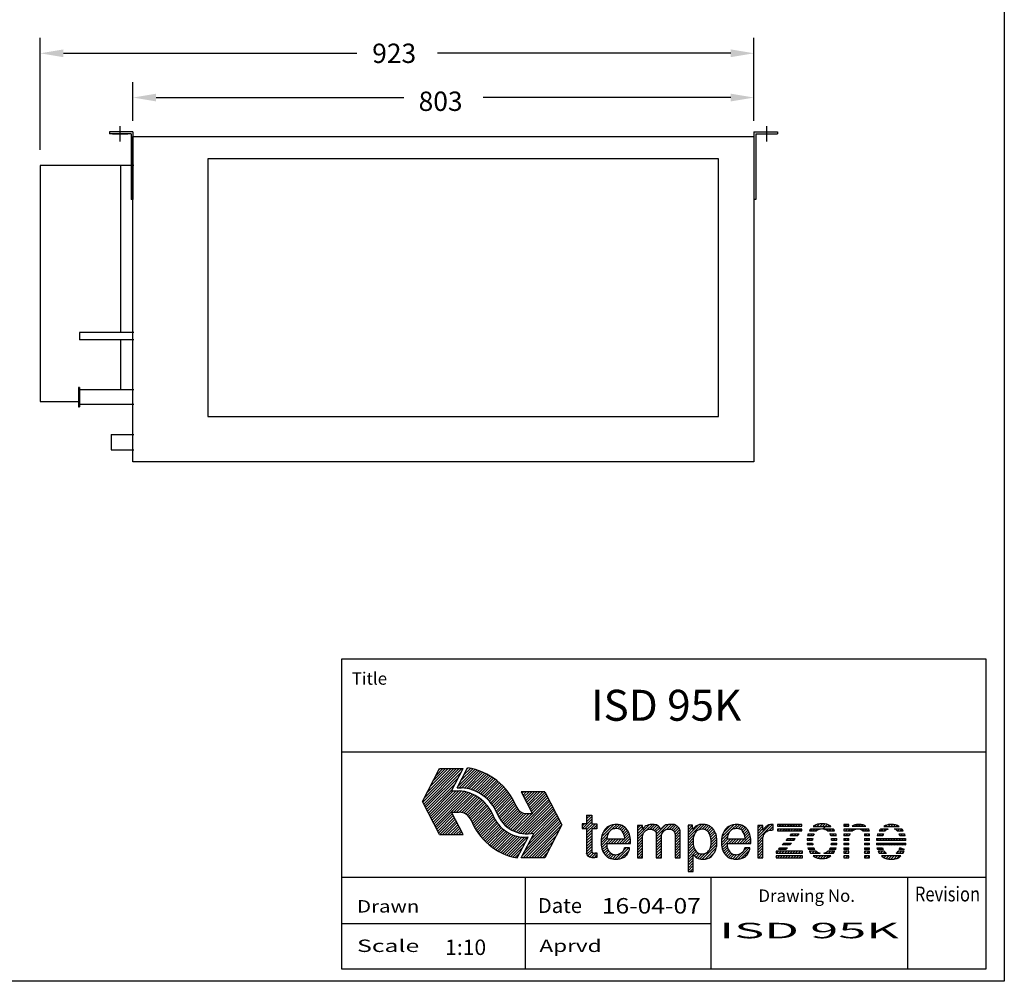
# Model space of a CAD drawing. Extents: x 1402 to 3890, y 0 to 2344.
# Drawn here: x 2617 to 3890, y 0 to 1243 of the extents above; entities that cross this region are included whole.
import ezdxf
from ezdxf.enums import TextEntityAlignment as Align

# ---------------------------------------------------------------- set-up
doc = ezdxf.new("R2010")
doc.units = 0
doc.header["$LTSCALE"] = 100
doc.header["$PDMODE"] = 2
doc.header["$PDSIZE"] = 10
doc.layers.get('0').update_dxf_attribs({"linetype": 'CONTINUOUS'})
for name, color, linetype in [('DIM', 7, 'CONTINUOUS'), ('LOGO', 46, 'CONTINUOUS'), ('OUTLINE', 7, 'CONTINUOUS'), ('OVERLAY-A3', 7, 'CONTINUOUS'), ('TEXT', 7, 'CONTINUOUS')]:
    doc.layers.add(name, color=color, linetype=linetype)
doc.styles.add('SIMPLEX', font='SIMPLEX', dxfattribs={"height": 40})
doc.styles.add('TITLE3', font='SIMPLEX.shx', dxfattribs={"height": 25})
doc.styles.add('TITLE5', font='SIMPLEX', dxfattribs={"height": 25})

# ---------------------------------------------------------------- blocks, each defined once
blk = doc.blocks.new('*X3')
at = {"color": 0}
for p, q in [((0.05, -0.1), (5.49, 5.33)), ((0.2, -0.39), (5.93, 5.33)), ((0.3, 0.59), (5.05, 5.33)), ((0.35, -0.69), (6.37, 5.33)), ((0.78, 1.5), (4.6, 5.33)), ((1.25, 2.42), (4.16, 5.33)), ((1.72, 3.33), (3.72, 5.33)), ((2.19, 4.24), (3.28, 5.33)), ((2.66, 5.16), (2.84, 5.33)), ((5.68, 2.43), (8.45, 5.2)), ((5.93, 2.24), (8.79, 5.1)), ((6.15, 3.34), (8.1, 5.29)), ((6.36, 2.23), (9.12, 4.99)), ((6.62, 4.26), (7.73, 5.37)), ((6.76, 2.19), (9.44, 4.87)), ((7.1, 5.17), (7.36, 5.43)), ((0.5, -0.98), (6.24, 4.76)), ((0.65, -1.27), (5.77, 3.84)), ((7.14, 2.12), (9.76, 4.74)), ((7.5, 2.04), (10.06, 4.6)), ((7.85, 1.95), (10.36, 4.46)), ((8.18, 1.83), (10.65, 4.3)), ((8.49, 1.71), (10.93, 4.14)), ((8.8, 1.57), (11.2, 3.97)), ((9.09, 1.42), (11.47, 3.8)), ((9.37, 1.26), (11.72, 3.61)), ((9.64, 1.08), (11.98, 3.42)), ((9.89, 0.9), (12.22, 3.23)), ((0.81, -1.56), (5.3, 2.93)), ((0.96, -1.85), (4.82, 2.02)), ((1.11, -2.14), (4.97, 1.72)), ((1.26, -2.43), (5.41, 1.72)), ((1.41, -2.73), (5.85, 1.72)), ((1.56, -3.02), (6.26, 1.69)), ((1.71, -3.31), (6.65, 1.63)), ((10.14, 0.7), (12.46, 3.02)), ((10.38, 0.5), (12.69, 2.81)), ((10.6, 0.28), (12.91, 2.59)), ((10.82, 0.05), (13.13, 2.37)), ((11.02, -0.18), (13.34, 2.13)), ((11.22, -0.43), (13.54, 1.9)), ((11.4, -0.69), (13.74, 1.65)), ((1.86, -3.6), (7.01, 1.55)), ((2.01, -3.89), (7.36, 1.46)), ((2.16, -4.18), (7.69, 1.35)), ((5.07, -1.72), (8.01, 1.22)), ((5.51, -1.72), (8.31, 1.08)), ((5.95, -1.72), (8.6, 0.93)), ((6.35, -1.76), (8.88, 0.77)), ((6.69, -1.87), (9.15, 0.59)), ((6.98, -2.01), (9.4, 0.41)), ((7.24, -2.2), (9.64, 0.21)), ((11.57, -0.96), (13.93, 1.4)), ((11.74, -1.24), (14.11, 1.14)), ((11.89, -1.53), (14.28, 0.87)), ((12.02, -1.83), (14.45, 0.59)), ((12.15, -2.15), (14.61, 0.31)), ((12.3, -2.44), (14.76, 0.02)), ((15.13, -4.92), (20.39, 0.34)), ((15.46, -5.03), (20.54, 0.05)), ((16.09, 1.35), (16.32, 1.58)), ((16.24, 1.05), (16.76, 1.58)), ((16.39, 0.76), (17.21, 1.58)), ((16.54, 0.47), (17.65, 1.58)), ((16.69, 0.18), (18.09, 1.58)), ((16.84, -0.11), (18.53, 1.58)), ((16.99, -0.4), (18.97, 1.58)), ((17.14, -0.69), (19.42, 1.58)), ((17.29, -0.99), (19.79, 1.51)), ((17.44, -1.28), (19.94, 1.22)), ((17.59, -1.57), (20.09, 0.93)), ((17.74, -1.86), (20.24, 0.64)), ((7.47, -2.41), (9.88, 0)), ((7.66, -2.66), (10.1, -0.22)), ((7.81, -2.95), (10.31, -0.45)), ((7.94, -3.26), (10.51, -0.69)), ((8.08, -3.57), (10.7, -0.95)), ((8.23, -3.86), (10.88, -1.21)), ((8.38, -4.15), (11.04, -1.49)), ((12.46, -2.73), (14.91, -0.28)), ((12.63, -3), (15.04, -0.58)), ((12.82, -3.25), (15.17, -0.89)), ((13.02, -3.49), (15.34, -1.17)), ((13.23, -3.72), (15.54, -1.41)), ((15.81, -5.11), (20.69, -0.24)), ((16.19, -5.18), (20.84, -0.53)), ((16.6, -5.22), (20.99, -0.82)), ((17.03, -5.22), (21.14, -1.11)), ((17.51, -5.18), (21.29, -1.41)), ((2.31, -4.48), (4.81, -1.98)), ((2.46, -4.77), (4.96, -2.27)), ((2.61, -5.06), (5.11, -2.56)), ((2.78, -5.33), (5.26, -2.85)), ((3.22, -5.33), (5.41, -3.15)), ((8.54, -4.43), (11.2, -1.78)), ((8.71, -4.7), (11.34, -2.08)), ((8.89, -4.97), (11.47, -2.39)), ((9.07, -5.23), (11.61, -2.69)), ((9.26, -5.48), (11.76, -2.98)), ((13.46, -3.93), (15.78, -1.61)), ((13.7, -4.13), (16.06, -1.77)), ((13.96, -4.32), (16.38, -1.89)), ((14.23, -4.49), (16.77, -1.95)), ((14.51, -4.65), (17.2, -1.96)), ((14.81, -4.79), (17.65, -1.96)), ((16.11, -8.79), (22.04, -2.86)), ((16.27, -9.08), (22.19, -3.15)), ((16.59, -7.88), (21.89, -2.57)), ((17.06, -6.96), (21.74, -2.28)), ((17.53, -6.05), (21.59, -1.99)), ((18, -5.14), (21.44, -1.7)), ((3.66, -5.33), (5.56, -3.44)), ((4.11, -5.33), (5.71, -3.73)), ((4.55, -5.33), (5.86, -4.02)), ((4.99, -5.33), (6.01, -4.31)), ((5.43, -5.33), (6.16, -4.6)), ((9.46, -5.72), (11.93, -3.25)), ((9.67, -5.96), (12.11, -3.51)), ((9.88, -6.19), (12.3, -3.76)), ((10.1, -6.41), (12.51, -4)), ((10.33, -6.62), (12.73, -4.22)), ((10.56, -6.83), (12.96, -4.43)), ((10.8, -7.03), (13.21, -4.62)), ((16.71, -9.08), (22.34, -3.45)), ((17.15, -9.08), (22.49, -3.74)), ((17.59, -9.08), (22.05, -4.62)), ((5.87, -5.33), (6.31, -4.89)), ((6.31, -5.33), (6.46, -5.19)), ((11.05, -7.23), (13.47, -4.81)), ((11.3, -7.42), (13.74, -4.98)), ((11.56, -7.6), (14.02, -5.14)), ((11.83, -7.77), (14.32, -5.28)), ((12.11, -7.93), (14.64, -5.4)), ((12.39, -8.09), (14.97, -5.51)), ((12.69, -8.24), (15.32, -5.6)), ((12.99, -8.38), (15.69, -5.68)), ((13.3, -8.51), (16.09, -5.72)), ((13.62, -8.64), (16.51, -5.74)), ((13.94, -8.75), (16.97, -5.72)), ((18.03, -9.08), (21.58, -5.54)), ((14.28, -8.86), (16.67, -6.46)), ((14.63, -8.95), (16.2, -7.38)), ((18.47, -9.08), (21.11, -6.45)), ((18.92, -9.08), (20.63, -7.36)), ((14.99, -9.03), (15.73, -8.29)), ((19.36, -9.08), (20.16, -8.28))]:
    blk.add_line(p, q, dxfattribs=at)
blk = doc.blocks.new('*X4')
at = {"color": 0}
for p, q in [((25.85, -4.36), (27.36, -2.85)), ((26.51, -2.81), (27.15, -2.18)), ((26.51, -2.37), (26.7, -2.18)), ((26.51, -3.26), (27.36, -2.4)), ((25.78, -3.98), (26.17, -3.59)), ((26.29, -4.36), (27.36, -3.29)), ((26.51, -5.02), (27.94, -3.59)), ((26.51, -4.58), (27.5, -3.59)), ((26.51, -5.47), (27.35, -4.63)), ((27.6, -4.38), (28.18, -3.8)), ((28.04, -4.38), (28.18, -4.24)), ((28.93, -5.7), (30.93, -3.7)), ((29.16, -5.03), (30.31, -3.87)), ((30.56, -4.51), (31.39, -3.68)), ((31.14, -4.37), (31.78, -3.73)), ((31.57, -4.38), (32.13, -3.82)), ((31.9, -4.49), (32.44, -3.96)), ((32.17, -4.67), (32.7, -4.13)), ((32.36, -4.92), (32.93, -4.35)), ((32.51, -5.21), (33.12, -4.61)), ((34.74, -5.64), (36.64, -3.73)), ((34.74, -4.31), (35.19, -3.86)), ((34.74, -3.87), (34.74, -3.86)), ((34.74, -4.75), (35.55, -3.94)), ((34.74, -5.19), (35.55, -4.38)), ((36.22, -4.6), (37.14, -3.68)), ((36.81, -4.44), (37.54, -3.71)), ((37.19, -4.51), (37.89, -3.8)), ((37.47, -4.67), (38.16, -3.99)), ((37.67, -4.91), (38.36, -4.23)), ((37.78, -5.69), (39.76, -3.7)), ((37.78, -5.25), (39.14, -3.88)), ((39.42, -4.49), (40.21, -3.69)), ((39.92, -4.43), (40.65, -3.7)), ((40.28, -4.51), (40.96, -3.83)), ((40.53, -4.71), (41.21, -4.02)), ((40.72, -4.95), (41.43, -4.25)), ((40.81, -5.31), (41.59, -4.53)), ((42.91, -5.86), (45.08, -3.69)), ((42.91, -5.42), (44.54, -3.79)), ((42.91, -4.54), (43.61, -3.83)), ((42.91, -4.1), (43.17, -3.83)), ((42.91, -4.98), (43.64, -4.25)), ((44.64, -4.57), (45.52, -3.69)), ((45.18, -4.47), (45.9, -3.76)), ((45.57, -4.52), (46.23, -3.87)), ((45.88, -4.66), (46.5, -4.03)), ((46.12, -4.86), (46.75, -4.23)), ((46.3, -5.12), (46.97, -4.45)), ((46.44, -5.43), (47.16, -4.71)), ((48.39, -5.68), (50.37, -3.7)), ((48.63, -5), (49.75, -3.88)), ((49.99, -4.53), (50.84, -3.68)), ((50.59, -4.37), (51.23, -3.73)), ((51.02, -4.38), (51.58, -3.82)), ((51.35, -4.49), (51.89, -3.95)), ((51.62, -4.66), (52.15, -4.13)), ((51.81, -4.91), (52.38, -4.34)), ((51.97, -5.2), (52.57, -4.6)), ((54.17, -6.09), (56.56, -3.7)), ((54.17, -5.65), (56.09, -3.73)), ((54.17, -4.32), (54.64, -3.85)), ((54.17, -3.88), (54.2, -3.85)), ((54.17, -4.76), (55.02, -3.92)), ((54.17, -5.21), (55.02, -4.36)), ((56.04, -4.66), (56.69, -4.01)), ((56.56, -4.58), (56.69, -4.46)), ((26.51, -5.91), (27.35, -5.07)), ((26.51, -6.35), (27.35, -5.51)), ((26.51, -6.79), (27.35, -5.95)), ((28.86, -6.21), (30.13, -4.94)), ((28.86, -6.65), (29.83, -5.68)), ((28.87, -7.08), (29.91, -6.04)), ((28.93, -7.46), (30.35, -6.04)), ((30.05, -6.78), (30.79, -6.04)), ((30.5, -6.78), (31.24, -6.04)), ((30.94, -6.78), (31.68, -6.04)), ((31.38, -6.78), (32.12, -6.04)), ((31.82, -6.78), (32.56, -6.04)), ((32.26, -6.78), (33.51, -5.54)), ((32.63, -5.54), (33.28, -4.89)), ((32.7, -5.91), (33.41, -5.2)), ((32.71, -6.78), (33.57, -5.91)), ((33.15, -6.78), (33.59, -6.34)), ((34.74, -6.08), (35.67, -5.14)), ((34.74, -6.52), (35.57, -5.68)), ((34.74, -6.96), (35.57, -6.12)), ((37.78, -6.13), (38.65, -5.26)), ((37.78, -6.57), (38.62, -5.73)), ((37.78, -7.02), (38.62, -6.17)), ((40.81, -5.75), (41.66, -4.9)), ((40.81, -6.19), (41.66, -5.34)), ((40.81, -6.63), (41.66, -5.78)), ((40.81, -7.07), (41.66, -6.22)), ((42.91, -6.31), (43.95, -5.26)), ((42.91, -6.75), (43.75, -5.9)), ((42.91, -7.19), (43.74, -6.36)), ((46.55, -5.75), (47.3, -5)), ((46.62, -7.01), (47.55, -6.08)), ((46.63, -6.12), (47.43, -5.31)), ((46.64, -6.55), (47.52, -5.67)), ((48.32, -6.19), (49.61, -4.91)), ((48.32, -6.64), (49.29, -5.66)), ((48.33, -7.07), (49.35, -6.04)), ((48.39, -7.45), (49.8, -6.04)), ((49.5, -6.78), (50.24, -6.04)), ((49.94, -6.78), (50.68, -6.04)), ((50.38, -6.78), (51.12, -6.04)), ((50.83, -6.78), (51.56, -6.04)), ((51.27, -6.78), (52.01, -6.04)), ((51.71, -6.78), (52.97, -5.53)), ((52.08, -5.53), (52.73, -4.88)), ((52.15, -5.9), (52.86, -5.19)), ((52.15, -6.78), (53.03, -5.9)), ((52.59, -6.78), (53.05, -6.33)), ((54.17, -6.53), (55.04, -5.66)), ((54.17, -6.97), (55, -6.14)), ((26.51, -7.23), (27.35, -6.4)), ((26.51, -7.68), (27.35, -6.84)), ((26.51, -8.12), (27.35, -7.28)), ((26.55, -8.52), (27.35, -7.72)), ((29.03, -7.81), (29.76, -7.08)), ((29.16, -8.12), (29.83, -7.45)), ((29.32, -8.4), (29.95, -7.77)), ((31.52, -9.29), (33.35, -7.47)), ((32.04, -9.21), (33.38, -7.88)), ((32.47, -7.91), (32.91, -7.47)), ((33.59, -6.78), (33.59, -6.78)), ((34.74, -7.4), (35.57, -6.57)), ((34.74, -7.85), (35.57, -7.01)), ((34.74, -8.29), (35.57, -7.45)), ((34.74, -8.73), (35.57, -7.89)), ((37.78, -7.46), (38.62, -6.62)), ((37.78, -7.9), (38.62, -7.06)), ((37.78, -8.34), (38.62, -7.5)), ((37.78, -8.78), (38.62, -7.94)), ((40.81, -7.51), (41.66, -6.67)), ((40.81, -7.96), (41.66, -7.11)), ((40.81, -8.4), (41.66, -7.55)), ((42.91, -7.63), (43.74, -6.79)), ((42.91, -8.07), (43.8, -7.18)), ((42.91, -8.52), (43.91, -7.51)), ((42.91, -8.96), (44.05, -7.81)), ((45.2, -9.31), (47.58, -6.93)), ((45.67, -9.29), (47.48, -7.48)), ((46.44, -7.63), (47.58, -6.5)), ((48.48, -7.8), (49.22, -7.07)), ((48.61, -8.11), (49.28, -7.44)), ((48.77, -8.39), (49.41, -7.76)), ((50.96, -9.3), (52.79, -7.47)), ((51.49, -9.22), (52.84, -7.86)), ((51.94, -7.87), (52.35, -7.47)), ((53.04, -6.78), (53.05, -6.77)), ((54.17, -7.42), (55, -6.59)), ((54.17, -7.86), (55, -7.03)), ((54.17, -8.3), (55, -7.47)), ((54.17, -8.74), (55, -7.91)), ((26.72, -8.79), (27.37, -8.14)), ((26.97, -8.98), (27.64, -8.31)), ((27.32, -9.07), (28.12, -8.27)), ((27.77, -9.07), (28.17, -8.67)), ((29.52, -8.65), (30.13, -8.03)), ((29.74, -8.86), (30.35, -8.26)), ((30.01, -9.03), (30.61, -8.44)), ((30.33, -9.15), (30.94, -8.55)), ((30.68, -9.25), (31.36, -8.57)), ((31.07, -9.3), (32.03, -8.35)), ((34.83, -9.08), (35.57, -8.33)), ((35.27, -9.08), (35.57, -8.78)), ((37.92, -9.08), (38.62, -8.38)), ((38.36, -9.08), (38.62, -8.83)), ((40.81, -8.84), (41.66, -7.99)), ((41.01, -9.08), (41.66, -8.43)), ((41.46, -9.08), (41.66, -8.88)), ((42.91, -9.4), (43.73, -8.58)), ((42.91, -9.84), (43.73, -9.02)), ((42.91, -10.28), (43.73, -9.46)), ((43.76, -8.55), (44.24, -8.07)), ((43.97, -8.77), (44.47, -8.27)), ((44.2, -8.99), (44.77, -8.41)), ((44.48, -9.15), (45.18, -8.45)), ((44.82, -9.26), (45.73, -8.34)), ((46.28, -9.12), (47.2, -8.2)), ((48.97, -8.64), (49.58, -8.03)), ((49.2, -8.86), (49.8, -8.25)), ((49.46, -9.03), (50.06, -8.43)), ((49.78, -9.15), (50.38, -8.55)), ((50.13, -9.25), (50.8, -8.57)), ((50.52, -9.3), (51.45, -8.37)), ((54.27, -9.08), (55, -8.35)), ((54.71, -9.08), (55, -8.8)), ((42.91, -10.73), (43.73, -9.9)), ((42.91, -11.17), (43.73, -10.34)), ((43.23, -11.28), (43.73, -10.79)), ((43.68, -11.28), (43.73, -11.23))]:
    blk.add_line(p, q, dxfattribs=at)
blk = doc.blocks.new('*X5')
at = {"color": 0}
for p, q in [((57.36, -3.79), (57.46, -3.68)), ((57.36, -4.67), (57.6, -4.43)), ((57.6, -3.99), (57.9, -3.68)), ((57.74, -4.73), (58.04, -4.43)), ((58.04, -3.99), (58.35, -3.68)), ((58.18, -4.73), (58.48, -4.43)), ((58.48, -3.99), (58.79, -3.68)), ((58.62, -4.73), (58.92, -4.43)), ((58.93, -3.99), (59.23, -3.68)), ((59.06, -4.73), (59.37, -4.43)), ((59.37, -3.99), (59.67, -3.68)), ((59.51, -4.73), (59.81, -4.43)), ((59.81, -3.99), (60.11, -3.68)), ((59.95, -4.73), (60.25, -4.43)), ((60.25, -3.99), (60.55, -3.68)), ((60.39, -4.73), (60.69, -4.43)), ((60.69, -3.99), (61, -3.68)), ((60.83, -4.73), (61.13, -4.43)), ((61.14, -3.99), (61.3, -3.82)), ((61.27, -4.73), (61.3, -4.7)), ((58.87, -6.26), (59.17, -5.95)), ((59.31, -6.26), (59.61, -5.95)), ((59.61, -5.51), (59.91, -5.21)), ((59.75, -6.26), (60.05, -5.95)), ((60.05, -5.51), (60.36, -5.21)), ((60.5, -5.51), (60.8, -5.21)), ((57.81, -7.75), (58.12, -7.45)), ((58.25, -6.88), (58.42, -6.7)), ((58.26, -7.75), (58.56, -7.45)), ((58.56, -7), (58.86, -6.7)), ((58.7, -7.75), (58.83, -7.61)), ((59, -7), (59.3, -6.7)), ((57.14, -8.87), (57.22, -8.78)), ((57.23, -8.34), (57.53, -8.03)), ((57.36, -9.08), (57.67, -8.78)), ((57.67, -8.34), (57.97, -8.03)), ((57.81, -9.08), (58.11, -8.78)), ((58.11, -8.34), (58.41, -8.03)), ((58.25, -9.08), (58.55, -8.78)), ((58.55, -8.34), (58.85, -8.03)), ((58.69, -9.08), (58.99, -8.78)), ((58.99, -8.34), (59.3, -8.03)), ((59.13, -9.08), (59.43, -8.78)), ((59.44, -8.34), (59.74, -8.03)), ((59.57, -9.08), (59.88, -8.78)), ((59.88, -8.34), (60.18, -8.03)), ((60.02, -9.08), (60.32, -8.78)), ((60.32, -8.34), (60.62, -8.03)), ((60.46, -9.08), (60.76, -8.78)), ((60.76, -8.34), (61.06, -8.03)), ((60.9, -9.08), (61.2, -8.78)), ((61.2, -8.34), (61.41, -8.13)), ((61.34, -9.08), (61.41, -9.01))]:
    blk.add_line(p, q, dxfattribs=at)
blk = doc.blocks.new('*X6')
at = {"color": 0}
for p, q in [((62.6, -4.73), (62.9, -4.43)), ((63.04, -4.73), (63.34, -4.43)), ((63.33, -4), (63.59, -3.74)), ((63.48, -4.73), (63.79, -4.43)), ((63.77, -4), (64.18, -3.59)), ((64.19, -4.47), (64.23, -4.43)), ((64.22, -4), (64.63, -3.59)), ((64.66, -4), (65.05, -3.61)), ((64.67, -4.43), (65.41, -3.69)), ((65.04, -4.5), (65.11, -4.43)), ((65.34, -4.64), (65.55, -4.43)), ((65.54, -4), (65.72, -3.82)), ((65.69, -4.73), (66, -4.43)), ((65.98, -4), (65.99, -3.99)), ((66.14, -4.73), (66.43, -4.44)), ((66.58, -4.73), (66.59, -4.71))]:
    blk.add_line(p, q, dxfattribs=at)
blk = doc.blocks.new('*X7')
at = {"color": 0}
for p, q in [((62.18, -6.03), (62.26, -5.95)), ((62.26, -5.51), (62.56, -5.21)), ((62.4, -6.26), (62.7, -5.95)), ((62.7, -5.51), (63.01, -5.21)), ((62.84, -6.26), (63.05, -6.05)), ((63.15, -5.51), (63.15, -5.5)), ((65.93, -5.38), (66.1, -5.21)), ((66.08, -6.11), (66.24, -5.95)), ((66.24, -5.51), (66.54, -5.21)), ((66.38, -6.26), (66.68, -5.95)), ((66.68, -5.51), (66.84, -5.35)), ((66.82, -6.26), (66.95, -6.13)), ((62.19, -6.91), (62.4, -6.7)), ((62.35, -7.64), (62.54, -7.45)), ((62.54, -7), (62.84, -6.7)), ((62.68, -7.75), (62.98, -7.45)), ((62.98, -7), (63.07, -6.92)), ((63.12, -7.75), (63.28, -7.58)), ((65.77, -7.75), (66.07, -7.45)), ((66.07, -7), (66.38, -6.7)), ((66.21, -7.75), (66.51, -7.45)), ((66.52, -7), (66.82, -6.7)), ((66.65, -7.75), (66.79, -7.61)), ((62.63, -8.24), (62.83, -8.03)), ((62.97, -8.34), (63.27, -8.03)), ((63.3, -8.9), (63.41, -8.78)), ((63.41, -8.34), (63.68, -8.07)), ((63.59, -9.05), (63.85, -8.78)), ((63.86, -8.34), (63.96, -8.24)), ((63.93, -9.15), (64.3, -8.78)), ((64.32, -9.2), (64.74, -8.78)), ((64.76, -9.2), (65.18, -8.78)), ((65.18, -8.34), (65.46, -8.06)), ((65.27, -9.13), (65.62, -8.78)), ((65.62, -8.34), (65.93, -8.03)), ((66.07, -8.34), (66.37, -8.03))]:
    blk.add_line(p, q, dxfattribs=at)
blk = doc.blocks.new('*X8')
at = {"color": 0}
for p, q in [((68.1, -4.54), (68.21, -4.43)), ((68.21, -3.99), (68.51, -3.68)), ((68.35, -4.73), (68.65, -4.43)), ((68.65, -3.99), (68.91, -3.73)), ((68.79, -4.73), (69.09, -4.43)), ((69.23, -4.73), (69.53, -4.43)), ((69.53, -3.99), (69.69, -3.83)), ((69.88, -4.53), (69.97, -4.43)), ((69.98, -3.99), (70.27, -3.69)), ((70.4, -4.45), (70.42, -4.43)), ((70.42, -3.99), (70.71, -3.69)), ((70.78, -4.51), (70.86, -4.43)), ((70.86, -3.99), (71.1, -3.75)), ((71.06, -4.67), (71.3, -4.43)), ((71.3, -3.99), (71.43, -3.86)), ((71.44, -4.73), (71.74, -4.43)), ((71.88, -4.73), (72.12, -4.49)), ((68.1, -5.42), (68.31, -5.21)), ((68.15, -6.26), (68.45, -5.95)), ((68.45, -5.51), (68.75, -5.21)), ((68.59, -6.26), (68.89, -5.95)), ((68.89, -5.51), (69, -5.41)), ((71.41, -6.08), (71.54, -5.95)), ((71.54, -5.51), (71.85, -5.21)), ((71.68, -6.26), (71.98, -5.95)), ((71.99, -5.51), (72.26, -5.24)), ((72.12, -6.26), (72.26, -6.12)), ((68.1, -6.75), (68.14, -6.7)), ((68.1, -7.63), (68.28, -7.45)), ((68.28, -7), (68.59, -6.7)), ((68.42, -7.75), (68.72, -7.45)), ((68.73, -7), (68.89, -6.84)), ((68.86, -7.75), (68.89, -7.72)), ((71.41, -6.97), (71.68, -6.7)), ((71.52, -7.75), (71.82, -7.45)), ((71.82, -7), (72.12, -6.7)), ((71.96, -7.75), (72.26, -7.45)), ((68.1, -8.07), (68.14, -8.03)), ((68.1, -8.96), (68.27, -8.78)), ((68.28, -8.34), (68.58, -8.03)), ((68.41, -9.08), (68.72, -8.78)), ((68.72, -8.34), (68.89, -8.16)), ((68.85, -9.08), (68.89, -9.05)), ((71.41, -8.29), (71.67, -8.03)), ((71.51, -9.08), (71.81, -8.78)), ((71.81, -8.34), (72.11, -8.03)), ((71.95, -9.08), (72.25, -8.78)), ((72.25, -8.34), (72.26, -8.33))]:
    blk.add_line(p, q, dxfattribs=at)
blk = doc.blocks.new('*X9')
at = {"color": 0}
for p, q in [((74.09, -4.73), (74.39, -4.43)), ((74.53, -4.73), (74.83, -4.43)), ((74.82, -4), (75.03, -3.79)), ((75.27, -4), (75.58, -3.69)), ((75.71, -4), (76.02, -3.69)), ((76.15, -4), (76.39, -3.75)), ((76.49, -4.54), (76.6, -4.43)), ((76.59, -4), (76.73, -3.86)), ((76.74, -4.73), (77.04, -4.43)), ((77.18, -4.73), (77.49, -4.43)), ((77.63, -4.73), (77.67, -4.69)), ((73.45, -6.26), (73.75, -5.95)), ((73.56, -5.26), (73.61, -5.21)), ((73.75, -5.51), (74.06, -5.21)), ((73.89, -6.26), (74.19, -5.95)), ((74.2, -5.51), (74.5, -5.21)), ((74.33, -6.26), (74.64, -5.95)), ((74.78, -6.26), (75.08, -5.95)), ((75.22, -6.26), (75.52, -5.95)), ((75.66, -6.26), (75.96, -5.95)), ((76.1, -6.26), (76.4, -5.95)), ((76.54, -6.26), (76.84, -5.95)), ((76.98, -6.26), (77.29, -5.95)), ((77.05, -5.3), (77.15, -5.21)), ((77.29, -5.51), (77.59, -5.21)), ((77.43, -6.26), (77.73, -5.95)), ((77.73, -5.51), (77.94, -5.3)), ((77.87, -6.26), (78.09, -6.04)), ((73.36, -6.79), (73.45, -6.7)), ((73.46, -7.57), (73.58, -7.45)), ((73.59, -7), (73.89, -6.7)), ((73.72, -7.75), (74.03, -7.45)), ((74.03, -7), (74.33, -6.7)), ((74.17, -7.75), (74.36, -7.55)), ((74.47, -7), (74.77, -6.7)), ((74.91, -7), (75.21, -6.7)), ((75.35, -7), (75.66, -6.7)), ((75.8, -7), (76.1, -6.7)), ((76.24, -7), (76.54, -6.7)), ((76.68, -7), (76.98, -6.7)), ((77.12, -7), (77.42, -6.7)), ((77.26, -7.75), (77.43, -7.58)), ((77.56, -7), (77.87, -6.7)), ((77.7, -7.75), (77.76, -7.69)), ((78.01, -7), (78.09, -6.92)), ((73.71, -8.21), (73.88, -8.03)), ((74.02, -8.34), (74.32, -8.03)), ((74.32, -8.92), (74.46, -8.78)), ((74.46, -8.34), (74.69, -8.11)), ((74.61, -9.08), (74.9, -8.78)), ((74.9, -8.34), (74.93, -8.32)), ((74.94, -9.19), (75.34, -8.78)), ((75.3, -9.27), (75.79, -8.78)), ((75.7, -9.31), (76.23, -8.78)), ((76.17, -9.28), (76.67, -8.78)), ((76.67, -8.34), (76.97, -8.03)), ((76.74, -9.15), (77.11, -8.78)), ((77.11, -8.34), (77.42, -8.03)), ((77.56, -8.34), (77.8, -8.09))]:
    blk.add_line(p, q, dxfattribs=at)
blk = doc.blocks.new('LOGO2000')
at = {"layer": 'LOGO'}
for p, q in [((0, 0), (2.75, 5.33)), ((2.75, 5.33), (6.54, 5.33)), ((4.67, 1.72), (6.54, 5.33)), ((5.58, 2.24), (7.24, 5.45)), ((4.67, 1.72), (5.92, 1.72)), ((5.58, 2.24), (6.27, 2.24)), ((2.75, -5.33), (0, 0)), ((19.75, 1.58), (15.96, 1.58)), ((15.96, 1.58), (17.79, -1.96)), ((19.75, 1.58), (22.5, -3.75)), ((6.54, -5.33), (4.67, -1.72)), ((4.67, -1.72), (5.92, -1.72)), ((17.79, -1.96), (16.87, -1.96)), ((26.51, -2.18), (26.51, -3.59)), ((26.51, -2.18), (27.36, -2.18)), ((27.36, -2.18), (27.36, -3.59)), ((22.5, -3.75), (19.75, -9.08)), ((26.51, -3.59), (25.78, -3.59)), ((25.78, -3.59), (25.78, -4.36)), ((25.78, -4.36), (26.51, -4.36)), ((26.51, -4.36), (26.51, -8.36)), ((27.35, -4.38), (27.35, -8.04)), ((28.18, -4.38), (27.35, -4.38)), ((27.36, -3.59), (28.18, -3.59)), ((28.18, -3.59), (28.18, -4.38)), ((61.3, -3.68), (57.36, -3.68)), ((57.36, -3.68), (57.36, -3.99)), ((57.36, -3.99), (61.3, -3.99)), ((61.3, -4.43), (57.36, -4.43)), ((57.36, -4.43), (57.36, -4.73)), ((57.36, -4.73), (61.3, -4.73)), ((61.3, -3.99), (61.3, -3.68)), ((61.3, -4.73), (61.3, -4.43)), ((62.52, -4.73), (63.66, -4.73)), ((64.41, -4.43), (62.7, -4.43)), ((63.13, -4), (66, -4)), ((66.43, -4.43), (64.71, -4.43)), ((65.47, -4.73), (66.6, -4.73)), ((68.91, -3.68), (68.1, -3.68)), ((68.1, -3.68), (68.1, -3.99)), ((68.1, -3.99), (68.91, -3.99)), ((72.09, -4.43), (68.1, -4.43)), ((68.1, -4.43), (68.1, -4.73)), ((68.1, -4.73), (69.48, -4.73)), ((68.91, -3.99), (68.91, -3.68)), ((69.41, -3.99), (71.66, -3.99)), ((71.12, -4.73), (72.22, -4.73)), ((73.81, -4.73), (74.78, -4.73)), ((75.26, -4.43), (74.03, -4.43)), ((74.57, -4), (77.01, -4)), ((77.5, -4.43), (76.25, -4.43)), ((76.73, -4.73), (77.69, -4.73)), ((2.75, -5.33), (6.54, -5.33)), ((15.31, -9.1), (17.05, -5.74)), ((15.96, -9.08), (18.02, -5.09)), ((58.77, -6.26), (59.02, -5.95)), ((59.99, -6.26), (58.77, -6.26)), ((59.02, -5.95), (60.24, -5.95)), ((59.39, -5.51), (59.65, -5.21)), ((60.62, -5.51), (59.39, -5.51)), ((59.65, -5.21), (60.88, -5.21)), ((59.99, -6.26), (60.24, -5.95)), ((60.62, -5.51), (60.88, -5.21)), ((62.18, -5.95), (63.05, -5.95)), ((63.04, -6.26), (62.18, -6.26)), ((63.15, -5.51), (62.24, -5.51)), ((62.32, -5.21), (63.28, -5.21)), ((65.85, -5.21), (66.8, -5.21)), ((66.88, -5.51), (65.97, -5.51)), ((66.07, -5.95), (66.94, -5.95)), ((66.95, -6.26), (66.09, -6.26)), ((68.1, -5.21), (69.1, -5.21)), ((68.1, -5.21), (68.1, -5.51)), ((68.95, -5.51), (68.1, -5.51)), ((68.1, -5.95), (68.89, -5.95)), ((68.1, -5.95), (68.1, -6.26)), ((68.89, -6.26), (68.1, -6.26)), ((68.89, -6.26), (68.89, -5.95)), ((71.41, -5.21), (72.26, -5.21)), ((71.41, -5.21), (71.41, -5.51)), ((72.26, -5.51), (71.41, -5.51)), ((71.41, -5.95), (72.26, -5.95)), ((71.41, -5.95), (71.41, -6.26)), ((72.26, -6.26), (71.41, -6.26)), ((72.26, -5.51), (72.26, -5.21)), ((72.26, -6.26), (72.26, -5.95)), ((78.09, -6.26), (73.36, -6.26)), ((73.39, -5.95), (78.08, -5.95)), ((74.38, -5.51), (73.48, -5.51)), ((73.58, -5.21), (74.5, -5.21)), ((77.01, -5.21), (77.91, -5.21)), ((78.01, -5.51), (77.12, -5.51)), ((78.09, -6.26), (78.09, -6.23)), ((57.51, -7.75), (57.77, -7.45)), ((58.72, -7.75), (57.51, -7.75)), ((57.77, -7.45), (58.98, -7.45)), ((58.14, -7), (58.39, -6.7)), ((59.35, -7), (58.14, -7)), ((58.39, -6.7), (59.61, -6.7)), ((58.72, -7.75), (58.98, -7.45)), ((59.35, -7), (59.61, -6.7)), ((62.18, -6.7), (63.04, -6.7)), ((63.08, -7), (62.2, -7)), ((62.29, -7.45), (63.22, -7.45)), ((63.38, -7.75), (62.39, -7.75)), ((66.74, -7.75), (65.75, -7.75)), ((65.91, -7.45), (66.84, -7.45)), ((66.93, -7), (66.05, -7)), ((66.08, -6.7), (66.95, -6.7)), ((68.1, -6.7), (68.89, -6.7)), ((68.1, -6.7), (68.1, -7)), ((68.89, -7), (68.1, -7)), ((68.1, -7.45), (68.89, -7.45)), ((68.1, -7.45), (68.1, -7.75)), ((68.89, -7.75), (68.1, -7.75)), ((68.89, -7), (68.89, -6.7)), ((68.89, -7.75), (68.89, -7.45)), ((71.41, -6.7), (72.26, -6.7)), ((71.41, -6.7), (71.41, -7)), ((72.26, -7), (71.41, -7)), ((71.41, -7.45), (72.26, -7.45)), ((71.41, -7.45), (71.41, -7.75)), ((72.26, -7.75), (71.41, -7.75)), ((72.26, -7), (72.26, -6.7)), ((72.26, -7.75), (72.26, -7.45)), ((73.36, -6.7), (78.09, -6.7)), ((78.09, -7), (73.37, -7)), ((73.43, -7.45), (74.33, -7.45)), ((74.45, -7.75), (73.51, -7.75)), ((77.92, -7.75), (77.05, -7.75)), ((77.92, -7.75), (77.13, -7.47)), ((78.09, -7), (78.09, -6.7)), ((19.75, -9.08), (15.96, -9.08)), ((28.17, -8.27), (28.17, -9.01)), ((61.41, -8.03), (57.14, -8.03)), ((57.14, -8.03), (57.14, -8.34)), ((57.14, -8.34), (61.41, -8.34)), ((61.41, -8.78), (57.14, -8.78)), ((57.14, -8.78), (57.14, -9.08)), ((57.14, -9.08), (61.41, -9.08)), ((61.41, -8.34), (61.41, -8.03)), ((61.41, -9.08), (61.41, -8.78)), ((63.64, -8.03), (62.51, -8.03)), ((62.69, -8.34), (64.28, -8.34)), ((66, -8.78), (63.12, -8.78)), ((64.84, -8.34), (66.44, -8.34)), ((66.61, -8.03), (65.49, -8.03)), ((68.89, -8.03), (68.1, -8.03)), ((68.1, -8.03), (68.1, -8.34)), ((68.1, -8.34), (68.89, -8.34)), ((68.89, -8.78), (68.1, -8.78)), ((68.1, -8.78), (68.1, -9.08)), ((68.1, -9.08), (68.89, -9.08)), ((68.89, -8.34), (68.89, -8.03)), ((68.89, -9.08), (68.89, -8.78)), ((72.26, -8.03), (71.41, -8.03)), ((71.41, -8.03), (71.41, -8.34)), ((71.41, -8.34), (72.26, -8.34)), ((72.26, -8.78), (71.41, -8.78)), ((71.41, -8.78), (71.41, -9.08)), ((71.41, -9.08), (72.26, -9.08)), ((72.26, -8.34), (72.26, -8.03)), ((72.26, -9.08), (72.26, -8.78)), ((74.63, -8.03), (73.62, -8.03)), ((73.78, -8.34), (74.96, -8.34)), ((77.3, -8.78), (74.15, -8.78)), ((76.54, -8.34), (77.67, -8.34)), ((77.82, -8.03), (76.88, -8.03))]:
    blk.add_line(p, q, dxfattribs=at)
for points in [[(29.76, -6.78), (33.59, -6.78), (33.59, -6.23, 0.155217), (33.04, -4.49, 0.120723), (32.42, -3.95, 0.068788), (31.79, -3.73, 0.070111), (31.06, -3.69, 0.150617), (29.77, -4.2, 0.096397), (29.29, -4.77, 0.029625), (29.08, -5.19, 0.099923), (28.86, -6.36, -0.005223), (28.86, -6.74, 0.091025), (29.06, -7.89, 0.127701), (29.71, -8.83, 0.101502), (30.23, -9.12, 0.009743), (30.56, -9.22, 0.070666), (31.23, -9.31, 0.00609), (31.42, -9.3, 0.051137), (32.05, -9.21, 0.099292), (32.59, -8.96, 0.078094), (33.1, -8.44, 0.133787), (33.46, -7.47), (32.63, -7.47, -0.096149)], [(29.79, -6.04), (32.71, -6.04), (32.69, -5.86, 0.12705), (32.27, -4.78, 0.072789), (32.12, -4.63, 0.066207), (31.81, -4.45, 0.088045), (31.41, -4.36, 0.055786), (30.86, -4.4, 0.233958), (30.12, -4.96, 0.024919), (29.9, -5.46, 0.094838)], [(35.55, -4.52), (35.55, -3.86), (34.74, -3.86), (34.74, -9.08), (35.57, -9.08), (35.57, -5.53, -0.197952), (35.82, -4.94, -0.035413), (36.19, -4.62, -0.130514), (36.59, -4.45, -0.104381), (37.13, -4.5, -0.116041), (37.52, -4.72, -0.101553), (37.74, -5.02, -0.094886), (37.78, -5.2), (37.78, -9.08), (38.62, -9.08), (38.62, -5.45, -0.112302), (38.67, -5.21, -0.048346), (38.87, -4.88, -0.091918), (39.15, -4.62, -0.072018), (39.48, -4.47, -0.057466), (39.77, -4.43, -0.071198), (40.13, -4.46, -0.121867), (40.44, -4.62, -0.030948), (40.62, -4.8, -0.108676), (40.76, -5.05, -0.049114), (40.81, -5.33), (40.81, -9.08), (41.66, -9.08), (41.66, -4.79, 0.129612), (41.6, -4.54, 0.002017), (41.42, -4.24, 0.086021), (41.32, -4.11, 0.019668), (40.95, -3.82, 0.185456), (40.46, -3.69), (40.04, -3.69, 0.036296), (39.5, -3.73, 0.120409), (39.16, -3.87, 0.023215), (38.83, -4.13, 0.059761), (38.54, -4.45, -1.421759)], [(38.54, -4.45), (38.54, -4.46), (38.48, -4.38, 0.002621), (38.23, -4.07, 0.186697), (37.65, -3.73, 0.029038), (37.2, -3.68, 0.054805), (36.76, -3.71, 0.049455), (36.28, -3.84, 0.08431), (35.93, -4.05, 0.013213), (35.77, -4.2, 0.116563), (35.55, -4.52, 2.465579)], [(43.64, -4.48), (43.64, -3.83), (42.91, -3.83), (42.91, -11.28), (43.73, -11.28), (43.73, -8.52, 2.112722)], [(43.73, -8.52), (43.82, -8.62, 0.025908), (44.17, -8.96, 0.093292), (44.54, -9.17, 0.049316), (44.99, -9.29, 0.066205), (45.56, -9.3, 0.059883), (46.2, -9.15, 0.131355), (46.82, -8.71, 0.023004), (47.15, -8.28, 0.078027), (47.4, -7.76, 0.014045), (47.52, -7.32, 0.076394), (47.58, -6.58, -0.000559), (47.53, -5.77, 0.073672), (47.43, -5.3, 0.031081), (47.19, -4.77, 0.074789), (46.89, -4.36, 0.043779), (46.48, -4.01, 0.092491), (45.94, -3.77, 0.043968), (45.42, -3.69, 0.05154), (44.89, -3.7, 0.066724), (44.4, -3.84, 0.094573), (43.98, -4.12, -0.020829), (43.77, -4.31, 0.097782), (43.64, -4.48, -1.610051)], [(46.64, -6.78), (46.64, -6.38, 0.076234), (46.54, -5.7, 0.044426), (46.28, -5.07, 0.141573), (45.89, -4.67, 0.042799), (45.57, -4.52, 0.138616), (45.12, -4.48, -0.009989), (44.72, -4.55, 0.12315), (44.42, -4.68, 0.038924), (44.19, -4.89, 0.10217), (43.96, -5.25, 0.007299), (43.8, -5.67, 0.094197), (43.74, -6.1, -0.021441), (43.74, -6.23), (43.74, -6.61, 0.022476), (43.75, -6.94, 0.071789), (43.86, -7.38, 0.019177), (44.02, -7.75, 0.064664), (44.21, -8.04, 0.074759), (44.53, -8.31, 0.113668), (44.87, -8.43, 0.024092), (45.25, -8.45, 0.095083), (45.62, -8.39, 0.052141), (45.97, -8.21, 0.075258), (46.24, -7.97, 0.084401), (46.46, -7.6, 0.030626), (46.59, -7.16, 0.053893), (46.64, -6.78, 1.212906)], [(49.22, -6.78), (53.05, -6.78), (53.05, -6.23, 0.155217), (52.5, -4.49, 0.120723), (51.88, -3.95, 0.068788), (51.25, -3.73, 0.070111), (50.52, -3.69, 0.150617), (49.23, -4.2, 0.096397), (48.74, -4.77, 0.029625), (48.54, -5.19, 0.099923), (48.32, -6.36, -0.005223), (48.32, -6.74, 0.091025), (48.51, -7.89, 0.127701), (49.17, -8.83, 0.101502), (49.68, -9.12, 0.009743), (50.02, -9.22, 0.070666), (50.68, -9.31, 0.00609), (50.87, -9.3, 0.051137), (51.51, -9.21, 0.099292), (52.05, -8.96, 0.078094), (52.56, -8.44, 0.133787), (52.92, -7.47), (52.08, -7.47, -0.096149)], [(49.25, -6.04), (52.17, -6.04), (52.15, -5.86, 0.12705), (51.73, -4.78, 0.072789), (51.58, -4.63, 0.066207), (51.27, -4.45, 0.088045), (50.87, -4.36, 0.055786), (50.32, -4.4, 0.233958), (49.58, -4.96, 0.024919), (49.36, -5.46, 0.094838)], [(55.02, -4.63), (55.02, -3.85), (54.17, -3.85), (54.17, -9.08), (55, -9.08), (55, -5.91, -0.074352), (55.03, -5.69, -0.037213), (55.17, -5.34, -0.074674), (55.33, -5.1, -0.045674), (55.54, -4.91, -0.055661), (55.83, -4.74, -0.04384), (56.13, -4.63, -0.051105), (56.45, -4.59, -0.007773), (56.69, -4.58), (56.69, -3.71, -0.700604)], [(56.69, -3.71), (56.63, -3.7, 0.07325), (56.21, -3.7, 0.053078), (55.9, -3.78, 0.047571), (55.69, -3.89, 0.049442), (55.5, -4.03, 0.026238), (55.31, -4.22, 0.027244), (55.17, -4.41, 0.009655), (55.02, -4.63, 3.189102)], [(29.9, -5.46, 0.094431), (29.79, -6.04, 0.834483)], [(49.36, -5.46, 0.094431), (49.25, -6.04, 0.834483)], [(74.4, -5.46, 0.007882), (74.38, -5.51, 0.834483)], [(29.76, -6.78), (29.76, -6.92, 0.130462), (29.96, -7.77, 0.129442), (30.53, -8.39, 0.148892), (31.23, -8.58, 0.146159), (32.11, -8.29, 0.204417), (32.63, -7.47, 1.924817)], [(49.22, -6.78), (49.22, -6.92, 0.130462), (49.42, -7.77, 0.129442), (49.99, -8.39, 0.148892), (50.69, -8.58, 0.146159), (51.56, -8.29, 0.204417), (52.08, -7.47, 1.924817)], [(28.17, -9.01), (28.01, -9.04, -0.034551), (27.6, -9.08, -0.039569), (27.24, -9.06, -0.332791), (26.51, -8.36, 1.183228)], [(27.35, -8.04, 0.403707), (27.61, -8.31, 0.056055), (28.17, -8.27, 27.92231)]]:
    blk.add_lwpolyline(points, format="xyb", dxfattribs=at)
for centre, radius, start, end in [((5.78, -4.5), 10.05, 21.9163, 81.6569), ((5.51, -4.62), 6.36, 22.2737, 86.2929), ((5.86, -4.45), 6.7, 22.2063, 86.4967), ((16.87, -0.06), 1.89, 200.1055, 270), ((5.92, -3.78), 2.06, 21.0618, 90), ((17.04, 0.65), 9.9, 201.0451, 259.9831), ((16.53, -0.24), 5.5, 200.1055, 275.3899), ((16.87, -0.06), 5.16, 200.1055, 282.8602), ((65.27, -6.15), 3.09, 146.3043, 152.7352), ((64.38, -5.67), 2.09, 143.4734, 143.5762), ((64.38, -5.67), 2.09, 84.9111, 126.7397), ((64.53, -5.82), 1.4, 88.785, 128.7494), ((64.75, -5.67), 2.09, 53.2603, 95.0889), ((64.59, -5.82), 1.4, 51.2506, 91.215), ((64.75, -5.67), 2.09, 36.4238, 36.5266), ((63.85, -6.15), 3.09, 27.2648, 33.7628), ((70.23, -5.11), 1.39, 105.8976, 126.0851), ((70.12, -5.5), 0.997, 115.9122, 129.4331), ((70.35, -5.98), 1.53, 104.3206, 115.9122), ((70.46, -5.92), 2.23, 90.9386, 105.8976), ((70.37, -6.07), 1.62, 92.8926, 104.3206), ((70.36, -5.92), 1.48, 73.8869, 92.8926), ((70.48, -6.77), 3.08, 79.6557, 90.9386), ((70.59, -5.14), 0.662, 47.6676, 73.8869), ((70.72, -5.45), 1.74, 57.6942, 79.6557), ((58.81, -18.08), 18.16, 47.3023, 47.6676), ((70.92, -5.13), 1.37, 57.0424, 57.6942), ((70.92, -5.13), 1.37, 28.0465, 30.9234), ((71.13, -5.02), 1.13, 14.8102, 28.0465), ((75.5, -5.73), 1.96, 138.4936, 149.4327), ((75.75, -6.04), 2.36, 94.6081, 120.1675), ((75.56, -5.43), 1.04, 106.5653, 137.9961), ((75.77, -6.29), 2.61, 78.566, 94.6081), ((75.87, -5.54), 1.17, 67.5689, 70.6954), ((75.81, -6.11), 2.43, 62.8258, 78.566), ((75.79, -5.72), 1.37, 52.4176, 67.5689), ((76.18, -5.21), 0.727, 41.0143, 52.4176), ((76.13, -5.48), 1.72, 59.4369, 62.8258), ((76.13, -5.48), 1.72, 35.2914, 37.6816), ((75.08, -6.23), 3.02, 29.7807, 35.2914), ((65.27, -6.15), 3.09, 176.3962, 181.9868), ((65.27, -6.15), 3.09, 162.3052, 168.0873), ((65.24, -6.2), 2.2, 173.5246, 181.4145), ((65.24, -6.2), 2.2, 153.3665, 161.6314), ((64.53, -5.82), 1.4, 154, 154.431), ((64.59, -5.82), 1.4, 25.569, 26), ((63.89, -6.2), 2.2, 18.3686, 26.6335), ((63.89, -6.2), 2.2, 358.5855, 6.4754), ((63.85, -6.15), 3.09, 11.9127, 17.6948), ((63.85, -6.15), 3.09, 358.0132, 3.6038), ((69.83, -5.84), 0.94, 152.5022, 159.4884), ((73.09, -7.54), 4.61, 149.7043, 152.5022), ((81.34, -3.17), 10.13, 191.5937, 191.6245), ((76.36, -6.33), 2.99, 172.814, 178.6073), ((76.36, -6.33), 2.99, 158.0228, 164.1302), ((79.58, -7.47), 5.55, 155.9966, 158.8491), ((74.9, -6.14), 2.31, 15.6762, 23.6231), ((75.08, -6.23), 3.02, 13.7919, 19.7844), ((75.08, -6.23), 3.02, 0, 5.2249), ((65.27, -6.63), 3.09, 181.22, 186.8239), ((65.27, -6.63), 3.09, 195.2115, 201.0946), ((65.24, -6.58), 2.2, 183.1064, 191.0493), ((65.24, -6.58), 2.2, 203.2039, 206.6335), ((64.53, -6.96), 1.4, 205.569, 214.2184), ((64.59, -6.96), 1.4, 325.7816, 334.431), ((63.89, -6.58), 2.2, 333.3665, 336.7961), ((63.89, -6.58), 2.2, 348.9507, 356.8936), ((63.85, -6.63), 3.09, 338.9054, 344.7885), ((63.85, -6.63), 3.09, 353.1761, 358.78), ((54.84, -6.52), 18.53, 359.3097, 359.4395), ((76.57, -6.78), 3.21, 179.3097, 183.9467), ((76.57, -6.78), 3.21, 191.9539, 197.5221), ((75.96, -6.97), 1.7, 196.2946, 207.2324), ((75.9, -7.27), 1.25, 337.4926, 351.0032), ((65.27, -6.63), 3.09, 206.8969, 213.3697), ((64.38, -7.11), 2.09, 233.0706, 275.0889), ((64.53, -6.96), 1.4, 230.1056, 259.5994), ((64.75, -7.11), 2.09, 264.9111, 306.9294), ((64.59, -6.96), 1.4, 280.4006, 309.8944), ((63.85, -6.63), 3.09, 326.6303, 333.1031), ((75.71, -7.1), 2.29, 204.1231, 212.7148), ((75.17, -7.72), 1.47, 226.1234, 252.4064), ((75.91, -6.99), 1.65, 219.1029, 234.4913), ((77.43, -0.58), 8.96, 252.4064, 254.6394), ((75.69, -6.92), 2.39, 254.6394, 270.808), ((75.62, -1.5), 7.81, 270.808, 272.2037), ((75.8, -6.16), 3.15, 272.2037, 283.9132), ((75.69, -6.97), 1.61, 302.0432, 304.7911), ((76.19, -7.74), 1.52, 283.9132, 306.5949), ((75.9, -7.27), 1.25, 304.7911, 322.2192), ((75.69, -7.07), 2.35, 306.5949, 313.242), ((76, -7.29), 1.97, 327.9196, 337.8312)]:
    blk.add_arc(centre, radius, start, end, dxfattribs=at)
at = {"layer": 'LOGO', "linetype": 'CONTINUOUS'}
for name in ['*X5', '*X6', '*X8', '*X9', '*X7']:
    blk.add_blockref(name, (0, 0), dxfattribs=at)
at = {"layer": 'TEXT', "linetype": 'CONTINUOUS'}
for name in ['*X3', '*X4']:
    blk.add_blockref(name, (0, 0), dxfattribs=at)
blk = doc.blocks.new('*U26')
at = {"layer": 'DIM', "color": 7, "style": 'TITLE3'}
blk.add_text('803', height=25, dxfattribs=at).set_placement((3132.7, 1125.1))
blk = doc.blocks.new('*U27')
at = {"layer": 'DIM', "color": 7, "style": 'TITLE3'}
blk.add_text('923', height=25, dxfattribs=at).set_placement((3072.7, 1187.1))

msp = doc.modelspace()

# ---------------------------------------------------------------- linework, layer by layer
at = {"layer": 'DIM', "color": 7}
for p, q in [((2643.3, 1074.7), (2643.3, 1219.6)), ((3566.3, 1112.1), (3566.3, 1219.6)), ((2673.3, 1199.6), (3052.7, 1199.6)), ((3536.3, 1199.6), (3157, 1199.6)), ((2763.3, 1112.1), (2763.3, 1162.4)), ((3566.3, 1112.1), (3566.3, 1162.4)), ((2793.3, 1142.4), (3113.6, 1142.4)), ((3536.3, 1142.4), (3216.1, 1142.4))]:
    msp.add_line(p, q, dxfattribs=at)
for points in [[(2673.3, 1204.6), (2673.3, 1194.6), (2643.3, 1199.6)], [(3536.3, 1204.6), (3536.3, 1194.6), (3566.3, 1199.6)], [(2793.3, 1147.4), (2793.3, 1137.4), (2763.3, 1142.4)], [(3536.3, 1147.4), (3536.3, 1137.4), (3566.3, 1142.4)]]:
    msp.add_solid(points, dxfattribs=at)
at = {"layer": 'OUTLINE'}
for p, q in [((2763.3, 1097.9), (2732.8, 1097.9)), ((2732.8, 1097.9), (2732.8, 1095.4)), ((2760.8, 1095.4), (2732.8, 1095.4)), ((2760.8, 1095.4), (2760.8, 1010.8)), ((2763.3, 1097.9), (2763.3, 1010.8)), ((3566.3, 1097.9), (3566.3, 1010.8)), ((3566.3, 1097.9), (3596.8, 1097.9)), ((3568.8, 1095.4), (3568.8, 1010.8)), ((3568.8, 1095.4), (3596.8, 1095.4)), ((3596.8, 1097.9), (3596.8, 1095.4)), ((2763.3, 1092.1), (3566.3, 1092.1)), ((2763.3, 671.3), (2763.3, 1092.1)), ((3566.3, 1092.1), (3566.3, 671.3)), ((2764.3, 1054.7), (2643.3, 1054.7)), ((2643.3, 1054.7), (2643.3, 749.7)), ((2747.7, 838.7), (2747.7, 1054.7)), ((2763.3, 1010.8), (2760.8, 1010.8)), ((3568.8, 1010.8), (3566.3, 1010.8)), ((2694.1, 838.7), (2694.1, 832.2)), ((2747.7, 764.5), (2747.7, 829.2)), ((2643.3, 749.7), (2694.1, 749.7)), ((2735.3, 706.8), (2735.3, 686.8)), ((2735.3, 706.8), (2764.3, 706.8)), ((2735.3, 686.8), (2764.3, 686.8)), ((3566.3, 671.3), (2763.3, 671.3))]:
    msp.add_line(p, q, dxfattribs=at)
at = {"layer": 'OUTLINE', "linetype": 'CONTINUOUS'}
for p, q in [((2694.1, 838.7), (2694.1, 829.2)), ((2764.3, 838.7), (2694.1, 838.7)), ((2764.3, 829.2), (2694.1, 829.2)), ((2694.1, 767.5), (2694.1, 742.5)), ((2694.1, 765.5), (2694.1, 744.5)), ((2694.1, 764.5), (2694.1, 745.5)), ((2764.3, 764.5), (2694.1, 764.5)), ((2764.3, 745.5), (2694.1, 745.5))]:
    msp.add_line(p, q, dxfattribs=at)
at = {"layer": 'OUTLINE'}
for points in [[(3890, 0), (1402.2, 0), (1402.2, 2343.7), (3890, 2343.7)], [(2860.3, 730.3), (3520.3, 730.3), (3520.3, 1063.3), (2860.3, 1063.3)]]:
    msp.add_lwpolyline(points, close=True, dxfattribs=at)
at = {"layer": 'OUTLINE', "linetype": 'CONTINUOUS'}
msp.add_lwpolyline([(2693.1, 742.5), (2694.1, 742.5), (2694.1, 767.5), (2693.1, 767.5)], close=True, dxfattribs=at)
at = {"layer": 'OUTLINE'}
for p in [(2746.8, 1095.4), (3582.8, 1095.4)]:
    msp.add_point(p, dxfattribs=at)
at = {"layer": 'OVERLAY-A3'}
for p, q in [((3033, 416.3), (3033, 16.3)), ((3866.6, 416.3), (3033, 416.3)), ((3866.6, 16.3), (3866.6, 416.3)), ((3866.6, 296.3), (3033, 296.3)), ((3866.8, 134.2), (3033, 134.2)), ((3271.1, 16.3), (3271.1, 134.2)), ((3511.1, 16.3), (3511.1, 134.2)), ((3765.2, 16.3), (3765.2, 134.2)), ((3511.1, 74.2), (3033, 74.2)), ((3033, 16.3), (3866.6, 16.3))]:
    msp.add_line(p, q, dxfattribs=at)

# ---------------------------------------------------------------- block references
at = {"layer": 'DIM'}
for name in ['*U27', '*U26']:
    msp.add_blockref(name, (0, 0), dxfattribs=at)
at = {"layer": 'OUTLINE', "xscale": 8, "yscale": 8, "zscale": 8}
msp.add_blockref('LOGO2000', (3137.8, 232.3), dxfattribs=at)

# ---------------------------------------------------------------- texts
at = {"layer": 'OVERLAY-A3', "style": 'SIMPLEX'}
for s, p in [('Title', (3091.9, 383.4)), ('Drawing No.', (3696.9, 102.7))]:
    msp.add_text(s, height=16, dxfattribs=at).set_placement(p, align=Align.RIGHT)
for s, height, width, p, p2 in [('Revision', 19.2, 0.78121, (3774.4, 103.2), (3858.7, 103.2)), ('Drawn', 16, 1.226784, (3053.1, 88.9), (3133.5, 88.9)), ('Scale', 16, 1.370175, (3053.1, 37.9), (3133.5, 37.9)), ('Aprvd', 16, 1.286628, (3288.9, 37.9), (3369.3, 37.9))]:
    msp.add_text(s, height=height, dxfattribs=dict(at, width=width)).set_placement(p, p2, align=Align.FIT)
msp.add_text('Date', height=19.2, dxfattribs=at).set_placement((3286.8, 88.3))
at = {"layer": 'TEXT', "style": 'TITLE5'}
msp.add_text('ISD 95K', height=40, dxfattribs=at).set_placement((3452.9, 336.8), align=Align.CENTER)
at = {"layer": 'TEXT', "style": 'TITLE3'}
for s, width, p, p2 in [('16-04-07', 0.82963, (3369.6, 87.6), (3497.6, 87.6)), ('ISD 95K', 1.996721, (3521.6, 55.6), (3753.6, 55.6))]:
    msp.add_text(s, height=20, dxfattribs=dict(at, width=width)).set_placement(p, p2, align=Align.FIT)
msp.add_text('1:10', height=20, dxfattribs=at).set_placement((3167, 34))

doc.saveas('drawing.dxf')
